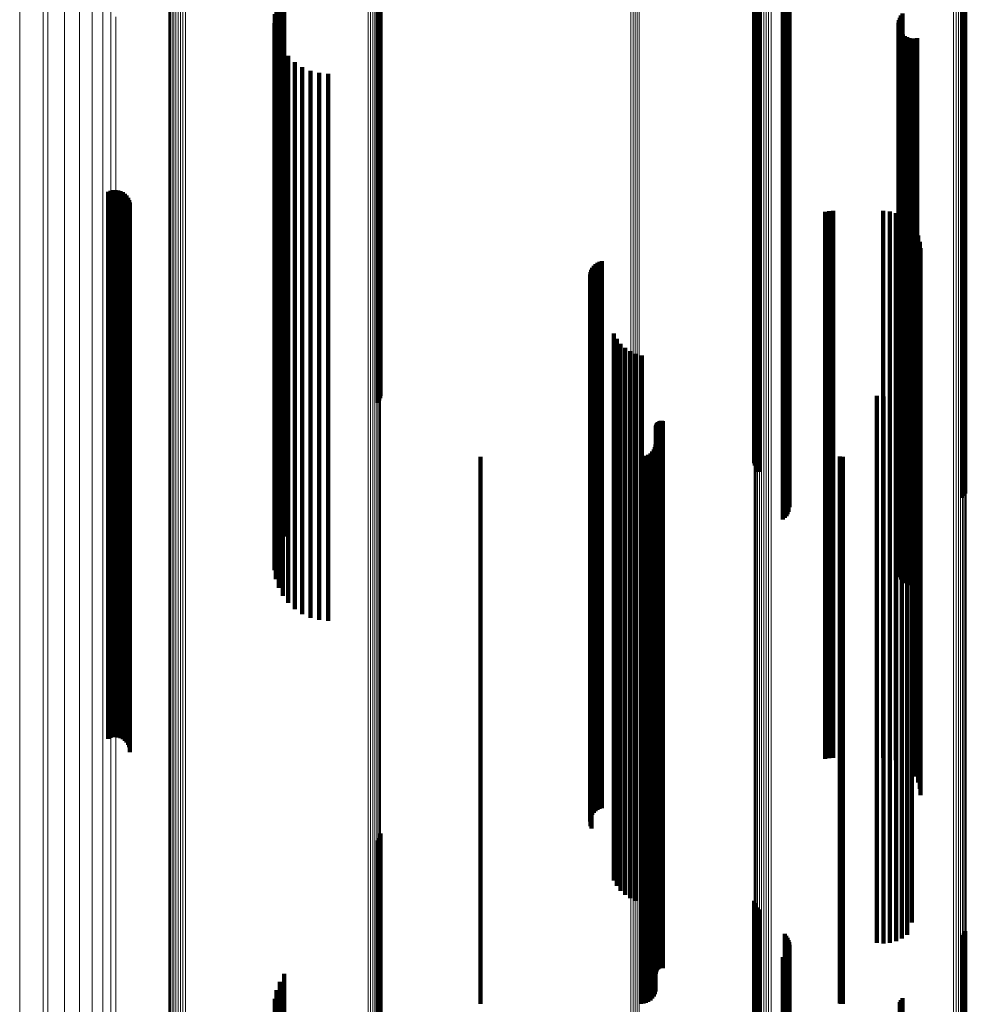
# Model space of a CAD drawing. Units: metres. Extents: x 0.024 to 0.095, y -0.324 to 0.324.
# Drawn here: x 0.024 to 0.059, y 0.136 to 0.172 of the extents above; entities that cross this region are included whole.
import ezdxf

# ---------------------------------------------------------------- set-up
doc = ezdxf.new("R2010")
doc.units = ezdxf.units.M
doc.linetypes.add('AUSGEZOGEN', pattern=[0])
doc.linetypes.add('VERDECKT2_S2', pattern=[0.036, 0.02, -0.016])
doc.layers.add('Standard', color=7, linetype='AUSGEZOGEN', lineweight=13)

msp = doc.modelspace()

# ---------------------------------------------------------------- linework, layer by layer
at = {"layer": 'Standard', "color": 253, "linetype": 'VERDECKT2_S2', "lineweight": 140, "transparency": 33554687}
for p, q in [((0.037247, 0.176243), (0.037247, 0.162249)), ((0.037293, 0.176287), (0.037293, 0.162289)), ((0.037326, 0.176334), (0.037326, 0.162333)), ((0.037343, 0.176384), (0.037343, 0.162378)), ((0.051012, 0.175036), (0.051012, 0.161138)), ((0.051032, 0.174988), (0.051032, 0.161093)), ((0.051067, 0.174941), (0.051067, 0.161051)), ((0.051116, 0.174899), (0.051116, 0.161011)), ((0.051177, 0.174861), (0.051177, 0.160977)), ((0.052126, 0.174371), (0.052126, 0.160525)), ((0.052185, 0.174335), (0.052185, 0.160492)), ((0.052233, 0.174294), (0.052233, 0.160455)), ((0.052268, 0.17425), (0.052268, 0.160414)), ((0.058622, 0.174344), (0.058622, 0.160501)), ((0.05868, 0.174383), (0.05868, 0.160537)), ((0.058724, 0.174427), (0.058724, 0.160577)), ((0.052187, 0.173932), (0.052187, 0.160161)), ((0.052234, 0.174006), (0.052234, 0.160199)), ((0.052269, 0.17406), (0.052269, 0.16024)), ((0.052289, 0.174203), (0.052289, 0.160371)), ((0.052297, 0.174155), (0.052297, 0.160327)), ((0.05206, 0.17381), (0.05206, 0.1601)), ((0.052129, 0.173866), (0.052129, 0.160128)), ((0.033819, 0.173193), (0.033819, 0.159789)), ((0.033654, 0.172909), (0.033654, 0.159646)), ((0.033538, 0.172601), (0.033538, 0.159491)), ((0.033475, 0.172279), (0.033475, 0.159329)), ((0.056333, 0.172155), (0.056333, 0.159266)), ((0.056378, 0.172237), (0.056378, 0.159308)), ((0.056437, 0.172311), (0.056437, 0.159345)), ((0.033467, 0.17195), (0.033467, 0.159163)), ((0.056288, 0.171972), (0.056288, 0.159174)), ((0.05629, 0.171878), (0.05629, 0.159127)), ((0.056302, 0.172065), (0.056302, 0.159221)), ((0.056308, 0.171786), (0.056308, 0.15908)), ((0.033514, 0.171625), (0.033514, 0.158999)), ((0.056341, 0.171698), (0.056341, 0.159036)), ((0.05639, 0.171617), (0.05639, 0.158995)), ((0.056451, 0.171545), (0.056451, 0.158959)), ((0.056525, 0.171486), (0.056525, 0.158929)), ((0.056607, 0.17144), (0.056607, 0.158906)), ((0.056696, 0.171409), (0.056696, 0.15889)), ((0.056789, 0.171393), (0.056789, 0.158883)), ((0.056883, 0.171394), (0.056883, 0.158883)), ((0.056976, 0.171411), (0.056976, 0.158892)), ((0.033615, 0.171313), (0.033615, 0.158842)), ((0.033766, 0.171021), (0.033766, 0.158695)), ((0.033964, 0.170759), (0.033964, 0.158563)), ((0.034204, 0.170534), (0.034204, 0.15845)), ((0.034477, 0.170351), (0.034477, 0.158358)), ((0.034777, 0.170218), (0.034777, 0.15829)), ((0.035095, 0.170136), (0.035095, 0.158249)), ((0.035423, 0.170108), (0.035423, 0.158235)), ((0.027373, 0.165794), (0.027373, 0.156062)), ((0.02746, 0.165829), (0.02746, 0.15608)), ((0.027551, 0.165849), (0.027551, 0.15609)), ((0.027644, 0.165854), (0.027644, 0.156092)), ((0.027737, 0.165842), (0.027737, 0.156086)), ((0.027827, 0.165815), (0.027827, 0.156073)), ((0.02791, 0.165773), (0.02791, 0.156051)), ((0.027986, 0.165718), (0.027986, 0.156023)), ((0.02805, 0.16565), (0.02805, 0.155989)), ((0.028103, 0.165573), (0.028103, 0.155951)), ((0.028141, 0.165488), (0.028141, 0.155908)), ((0.028165, 0.165397), (0.028165, 0.155862)), ((0.028173, 0.165304), (0.028173, 0.155815)), ((0.053604, 0.165057), (0.053604, 0.15569)), ((0.05375, 0.165081), (0.05375, 0.155702)), ((0.053897, 0.165089), (0.053897, 0.155707)), ((0.055732, 0.165089), (0.055732, 0.155707)), ((0.055968, 0.165068), (0.055968, 0.155696)), ((0.056197, 0.165007), (0.056197, 0.155665)), ((0.056412, 0.164906), (0.056412, 0.155615)), ((0.056774, 0.164603), (0.056774, 0.155462)), ((0.05691, 0.164408), (0.05691, 0.155364)), ((0.05701, 0.164193), (0.05701, 0.155256)), ((0.057071, 0.163964), (0.057071, 0.15514)), ((0.057092, 0.163728), (0.057092, 0.155021)), ((0.04514, 0.16308), (0.04514, 0.154695)), ((0.045202, 0.163141), (0.045202, 0.154726)), ((0.045273, 0.163192), (0.045273, 0.154751)), ((0.045351, 0.16323), (0.045351, 0.154771)), ((0.045435, 0.163256), (0.045435, 0.154783)), ((0.045009, 0.162763), (0.045009, 0.154535)), ((0.045022, 0.162849), (0.045022, 0.154579)), ((0.045049, 0.162932), (0.045049, 0.15462)), ((0.045088, 0.16301), (0.045088, 0.154659)), ((0.037343, 0.162378), (0.037343, 0.158333)), ((0.045024, 0.16259), (0.045024, 0.154448)), ((0.045053, 0.162508), (0.045053, 0.154406)), ((0.037247, 0.162249), (0.037247, 0.158077)), ((0.037293, 0.162289), (0.037293, 0.158156)), ((0.037326, 0.162333), (0.037326, 0.158242)), ((0.051012, 0.161138), (0.051012, 0.155871)), ((0.051032, 0.161093), (0.051032, 0.155781)), ((0.051067, 0.161051), (0.051067, 0.155697)), ((0.051116, 0.161011), (0.051116, 0.155619)), ((0.051177, 0.160977), (0.051177, 0.155551)), ((0.045878, 0.160609), (0.045878, 0.15345)), ((0.058724, 0.160577), (0.058724, 0.154757)), ((0.045984, 0.160411), (0.045984, 0.15335)), ((0.046121, 0.160234), (0.046121, 0.153261)), ((0.052126, 0.160525), (0.052126, 0.154655)), ((0.052185, 0.160492), (0.052185, 0.154589)), ((0.052233, 0.160455), (0.052233, 0.154515)), ((0.052268, 0.160414), (0.052268, 0.154434)), ((0.052269, 0.16024), (0.052269, 0.154087)), ((0.052289, 0.160371), (0.052289, 0.154349)), ((0.052297, 0.160327), (0.052297, 0.154261)), ((0.058622, 0.160501), (0.058622, 0.154606)), ((0.05868, 0.160537), (0.05868, 0.154677)), ((0.046286, 0.160081), (0.046286, 0.153184)), ((0.046473, 0.159958), (0.046473, 0.153122)), ((0.046678, 0.159867), (0.046678, 0.153076)), ((0.05206, 0.1601), (0.05206, 0.15381)), ((0.052129, 0.160128), (0.052129, 0.153866)), ((0.052187, 0.160161), (0.052187, 0.153932)), ((0.052234, 0.160199), (0.052234, 0.154006)), ((0.033538, 0.159491), (0.033538, 0.152601)), ((0.033654, 0.159646), (0.033654, 0.152909)), ((0.033819, 0.159789), (0.033819, 0.153193)), ((0.046895, 0.15981), (0.046895, 0.153048)), ((0.033467, 0.159163), (0.033467, 0.15195)), ((0.033475, 0.159329), (0.033475, 0.152279)), ((0.056288, 0.159174), (0.056288, 0.151972)), ((0.05629, 0.159127), (0.05629, 0.151878)), ((0.056302, 0.159221), (0.056302, 0.152065)), ((0.056333, 0.159266), (0.056333, 0.152155)), ((0.056378, 0.159308), (0.056378, 0.152237)), ((0.056437, 0.159345), (0.056437, 0.152311)), ((0.033514, 0.158999), (0.033514, 0.151625)), ((0.033615, 0.158842), (0.033615, 0.151312)), ((0.056308, 0.15908), (0.056308, 0.151786)), ((0.056341, 0.159036), (0.056341, 0.151698)), ((0.05639, 0.158995), (0.05639, 0.151617)), ((0.056451, 0.158959), (0.056451, 0.151545)), ((0.056525, 0.158929), (0.056525, 0.151486)), ((0.056607, 0.158906), (0.056607, 0.15144)), ((0.056696, 0.15889), (0.056696, 0.151409)), ((0.056775, 0.158794), (0.056775, 0.152535)), ((0.056789, 0.158883), (0.056789, 0.151393)), ((0.056883, 0.158883), (0.056883, 0.151394)), ((0.056976, 0.158892), (0.056976, 0.151411)), ((0.033766, 0.158695), (0.033766, 0.151021)), ((0.033964, 0.158563), (0.033964, 0.150759)), ((0.034204, 0.15845), (0.034204, 0.150534)), ((0.056414, 0.15849), (0.056414, 0.152382)), ((0.056608, 0.158626), (0.056608, 0.152451)), ((0.034477, 0.158358), (0.034477, 0.150351)), ((0.034777, 0.15829), (0.034777, 0.150218)), ((0.035095, 0.158249), (0.035095, 0.150136)), ((0.035423, 0.158235), (0.035423, 0.150108)), ((0.0555, 0.158326), (0.0555, 0.1523)), ((0.055736, 0.158306), (0.055736, 0.15229)), ((0.055972, 0.158328), (0.055972, 0.152301)), ((0.0562, 0.158389), (0.0562, 0.152332)), ((0.047452, 0.157325), (0.047452, 0.151795)), ((0.047476, 0.157351), (0.047476, 0.151809)), ((0.047503, 0.157373), (0.047503, 0.15182)), ((0.047533, 0.15739), (0.047533, 0.151828)), ((0.047565, 0.157403), (0.047565, 0.151835)), ((0.0476, 0.15741), (0.0476, 0.151838)), ((0.047635, 0.157411), (0.047635, 0.151839)), ((0.047669, 0.157407), (0.047669, 0.151837)), ((0.047409, 0.157194), (0.047409, 0.15173)), ((0.047412, 0.157229), (0.047412, 0.151747)), ((0.04742, 0.157263), (0.04742, 0.151764)), ((0.047434, 0.157295), (0.047434, 0.15178)), ((0.047282, 0.156294), (0.047282, 0.151276)), ((0.047336, 0.156372), (0.047336, 0.151315)), ((0.047376, 0.156458), (0.047376, 0.151359)), ((0.047401, 0.15655), (0.047401, 0.151405)), ((0.027373, 0.156062), (0.027373, 0.145794)), ((0.02746, 0.15608), (0.02746, 0.145829)), ((0.027551, 0.15609), (0.027551, 0.145849)), ((0.027644, 0.156092), (0.027644, 0.145854)), ((0.027737, 0.156086), (0.027737, 0.145842)), ((0.027827, 0.156073), (0.027827, 0.145815)), ((0.02791, 0.156051), (0.02791, 0.145773)), ((0.027986, 0.156023), (0.027986, 0.145718)), ((0.02805, 0.155989), (0.02805, 0.14565)), ((0.028103, 0.155951), (0.028103, 0.145573)), ((0.028141, 0.155908), (0.028141, 0.145488)), ((0.041, 0.1561), (0.041, 0.151178)), ((0.046865, 0.1561), (0.046865, 0.151178)), ((0.046959, 0.156108), (0.046959, 0.151183)), ((0.047051, 0.156133), (0.047051, 0.151195)), ((0.047137, 0.156173), (0.047137, 0.151215)), ((0.047214, 0.156227), (0.047214, 0.151243)), ((0.054141, 0.156111), (0.054141, 0.151184)), ((0.054194, 0.156103), (0.054194, 0.15118)), ((0.054248, 0.1561), (0.054248, 0.151178)), ((0.028165, 0.155862), (0.028165, 0.145397)), ((0.028173, 0.155815), (0.028173, 0.145304)), ((0.053604, 0.15569), (0.053604, 0.145057)), ((0.05375, 0.155702), (0.05375, 0.145081)), ((0.053897, 0.155707), (0.053897, 0.145089)), ((0.055732, 0.155707), (0.055732, 0.145089)), ((0.055968, 0.155696), (0.055968, 0.145068)), ((0.056197, 0.155665), (0.056197, 0.145007)), ((0.056412, 0.155615), (0.056412, 0.144906)), ((0.056774, 0.155462), (0.056774, 0.144603)), ((0.05691, 0.155364), (0.05691, 0.144408)), ((0.05701, 0.155256), (0.05701, 0.144193)), ((0.057071, 0.15514), (0.057071, 0.143964)), ((0.057092, 0.155021), (0.057092, 0.143728)), ((0.045009, 0.154535), (0.045009, 0.142763)), ((0.045022, 0.154579), (0.045022, 0.142849)), ((0.045024, 0.154448), (0.045024, 0.14259)), ((0.045049, 0.15462), (0.045049, 0.142932)), ((0.045088, 0.154659), (0.045088, 0.14301)), ((0.04514, 0.154695), (0.04514, 0.14308)), ((0.045202, 0.154726), (0.045202, 0.143141)), ((0.045273, 0.154751), (0.045273, 0.143192)), ((0.045351, 0.154771), (0.045351, 0.143231)), ((0.045435, 0.154783), (0.045435, 0.143256)), ((0.045053, 0.154406), (0.045053, 0.142508)), ((0.045878, 0.15345), (0.045878, 0.140609)), ((0.045984, 0.15335), (0.045984, 0.140411)), ((0.046121, 0.153261), (0.046121, 0.140234)), ((0.046286, 0.153184), (0.046286, 0.140081)), ((0.046473, 0.153122), (0.046473, 0.139958)), ((0.046678, 0.153076), (0.046678, 0.139867)), ((0.046895, 0.153048), (0.046895, 0.13981)), ((0.0555, 0.1523), (0.0555, 0.138857)), ((0.055736, 0.15229), (0.055736, 0.138848)), ((0.055972, 0.152301), (0.055972, 0.138857)), ((0.0562, 0.152332), (0.0562, 0.138886)), ((0.056414, 0.152382), (0.056414, 0.138932)), ((0.056608, 0.152451), (0.056608, 0.138995)), ((0.056775, 0.152535), (0.056775, 0.139072)), ((0.047409, 0.15173), (0.047409, 0.138337)), ((0.047412, 0.151747), (0.047412, 0.138353)), ((0.04742, 0.151764), (0.04742, 0.138368)), ((0.047434, 0.15178), (0.047434, 0.138383)), ((0.047452, 0.151795), (0.047452, 0.138397)), ((0.047476, 0.151809), (0.047476, 0.138409)), ((0.047503, 0.15182), (0.047503, 0.138419)), ((0.047533, 0.151828), (0.047533, 0.138427)), ((0.047565, 0.151835), (0.047565, 0.138433)), ((0.0476, 0.151838), (0.0476, 0.138436)), ((0.047635, 0.151839), (0.047635, 0.138437)), ((0.047669, 0.151837), (0.047669, 0.138435)), ((0.047137, 0.151215), (0.047137, 0.137868)), ((0.047214, 0.151243), (0.047214, 0.137893)), ((0.047282, 0.151276), (0.047282, 0.137924)), ((0.047336, 0.151315), (0.047336, 0.137959)), ((0.047376, 0.151359), (0.047376, 0.137999)), ((0.047401, 0.151405), (0.047401, 0.138041)), ((0.041, 0.151178), (0.041, 0.137834)), ((0.046865, 0.151178), (0.046865, 0.137834)), ((0.046959, 0.151183), (0.046959, 0.137838)), ((0.047051, 0.151195), (0.047051, 0.137849)), ((0.054141, 0.151184), (0.054141, 0.137839)), ((0.054194, 0.15118), (0.054194, 0.137836)), ((0.054248, 0.151178), (0.054248, 0.137834)), ((0.037326, 0.142242), (0.037326, 0.133411)), ((0.037343, 0.142333), (0.037343, 0.133448)), ((0.037247, 0.142077), (0.037247, 0.133342)), ((0.037293, 0.142156), (0.037293, 0.133375)), ((0.051012, 0.139871), (0.051012, 0.132429)), ((0.051032, 0.139781), (0.051032, 0.132392)), ((0.051067, 0.139697), (0.051067, 0.132357)), ((0.051116, 0.139619), (0.051116, 0.132325)), ((0.051177, 0.139551), (0.051177, 0.132297)), ((0.056608, 0.138995), (0.056608, 0.138626)), ((0.056775, 0.139072), (0.056775, 0.139072)), ((0.052126, 0.138654), (0.052126, 0.131925)), ((0.0555, 0.138857), (0.0555, 0.138326)), ((0.055736, 0.138848), (0.055736, 0.138306)), ((0.055972, 0.138857), (0.055972, 0.138328)), ((0.0562, 0.138886), (0.0562, 0.138389)), ((0.056414, 0.138932), (0.056414, 0.13849)), ((0.058622, 0.138606), (0.058622, 0.131905)), ((0.05868, 0.138677), (0.05868, 0.131935)), ((0.058724, 0.138757), (0.058724, 0.131968)), ((0.047409, 0.138337), (0.047409, 0.137194)), ((0.047412, 0.138353), (0.047412, 0.137229)), ((0.04742, 0.138368), (0.04742, 0.137263)), ((0.047434, 0.138383), (0.047434, 0.137295)), ((0.047452, 0.138397), (0.047452, 0.137325)), ((0.047476, 0.138409), (0.047476, 0.137351)), ((0.047503, 0.138419), (0.047503, 0.137373)), ((0.047533, 0.138427), (0.047533, 0.13739)), ((0.047565, 0.138433), (0.047565, 0.137403)), ((0.0476, 0.138436), (0.0476, 0.13741)), ((0.047635, 0.138437), (0.047635, 0.137411)), ((0.047669, 0.138435), (0.047669, 0.137407)), ((0.052185, 0.138589), (0.052185, 0.131898)), ((0.052233, 0.138515), (0.052233, 0.131868)), ((0.052268, 0.138434), (0.052268, 0.131834)), ((0.052289, 0.138349), (0.052289, 0.131799)), ((0.052297, 0.138261), (0.052297, 0.131762)), ((0.047214, 0.137893), (0.047214, 0.136227)), ((0.047282, 0.137924), (0.047282, 0.136294)), ((0.047336, 0.137959), (0.047336, 0.136372)), ((0.047376, 0.137999), (0.047376, 0.136458)), ((0.047401, 0.138041), (0.047401, 0.13655)), ((0.052187, 0.137932), (0.052187, 0.131626)), ((0.052234, 0.138006), (0.052234, 0.131657)), ((0.052269, 0.138087), (0.052269, 0.131691)), ((0.041, 0.137834), (0.041, 0.1361)), ((0.046865, 0.137834), (0.046865, 0.1361)), ((0.046959, 0.137838), (0.046959, 0.136108)), ((0.047051, 0.137849), (0.047051, 0.136133)), ((0.047137, 0.137868), (0.047137, 0.136173)), ((0.05206, 0.13781), (0.05206, 0.131576)), ((0.052129, 0.137866), (0.052129, 0.131599)), ((0.054141, 0.137839), (0.054141, 0.136111)), ((0.054194, 0.137836), (0.054194, 0.136103)), ((0.054248, 0.137834), (0.054248, 0.1361)), ((0.033819, 0.137193), (0.033819, 0.13132)), ((0.033654, 0.136909), (0.033654, 0.131203)), ((0.033538, 0.136601), (0.033538, 0.131075)), ((0.033475, 0.136279), (0.033475, 0.130942)), ((0.056333, 0.136155), (0.056333, 0.130891)), ((0.056378, 0.136237), (0.056378, 0.130925)), ((0.056437, 0.136311), (0.056437, 0.130955))]:
    msp.add_line(p, q, dxfattribs=at)
at = {"layer": 'Standard', "color": 7, "linetype": 'AUSGEZOGEN', "lineweight": 13, "transparency": 33554687}
for points in [[(0.027471, 0.185065), (0.027471, 0.171802), (0.027471, 0.158161), (0.027471, 0.144201), (0.027471, 0.129982), (0.027471, 0.115567), (0.027471, 0.101016), (0.027471, 0.086389), (0.027471, 0.071742), (0.027471, 0.057129), (0.027471, 0.042603), (0.027471, 0.028211), (0.027471, 0.013996), (0.027471, 0), (0.027471, -0.013996)], [(0.046498, 0.185151), (0.046498, 0.171883), (0.046498, 0.158235), (0.046498, 0.144268), (0.046498, 0.130043), (0.046498, 0.115622), (0.046498, 0.101064), (0.046498, 0.086429), (0.046498, 0.071775), (0.046498, 0.057156), (0.046498, 0.042623), (0.046498, 0.028224), (0.046498, 0.014003), (0.046498, 0), (0.046498, -0.014003)], [(0.046579, 0.185155), (0.046579, 0.171886), (0.046579, 0.158238), (0.046579, 0.144271), (0.046579, 0.130046), (0.046579, 0.115624), (0.046579, 0.101066), (0.046579, 0.086431), (0.046579, 0.071777), (0.046579, 0.057157), (0.046579, 0.042624), (0.046579, 0.028225), (0.046579, 0.014003), (0.046579, 0), (0.046579, -0.014003)], [(0.046659, 0.185166), (0.046659, 0.171896), (0.046659, 0.158247), (0.046659, 0.144279), (0.046659, 0.130053), (0.046659, 0.115631), (0.046659, 0.101072), (0.046659, 0.086436), (0.046659, 0.071781), (0.046659, 0.057161), (0.046659, 0.042626), (0.046659, 0.028226), (0.046659, 0.014004), (0.046659, 0), (0.046659, -0.014004)], [(0.046735, 0.185184), (0.046735, 0.171913), (0.046735, 0.158263), (0.046735, 0.144293), (0.046735, 0.130066), (0.046735, 0.115642), (0.046735, 0.101081), (0.046735, 0.086444), (0.046735, 0.071788), (0.046735, 0.057166), (0.046735, 0.04263), (0.046735, 0.028229), (0.046735, 0.014005), (0.046735, 0), (0.046735, -0.014005)], [(0.046806, 0.185208), (0.046806, 0.171935), (0.046806, 0.158283), (0.046806, 0.144312), (0.046806, 0.130083), (0.046806, 0.115657), (0.046806, 0.101095), (0.046806, 0.086456), (0.046806, 0.071797), (0.046806, 0.057173), (0.046806, 0.042636), (0.046806, 0.028233), (0.046806, 0.014007), (0.046806, 0), (0.046806, -0.014007)], [(0.02718, 0.184666), (0.02718, 0.171432), (0.02718, 0.15782), (0.02718, 0.14389), (0.02718, 0.129702), (0.02718, 0.115318), (0.02718, 0.100799), (0.02718, 0.086203), (0.02718, 0.071587), (0.02718, 0.057006), (0.02718, 0.042511), (0.02718, 0.02815), (0.02718, 0.013966), (0.02718, 0), (0.02718, -0.013966)], [(0.026326, 0.183963), (0.026326, 0.170779), (0.026326, 0.157219), (0.026326, 0.143342), (0.026326, 0.129208), (0.026326, 0.114879), (0.026326, 0.100415), (0.026326, 0.085875), (0.026326, 0.071315), (0.026326, 0.056789), (0.026326, 0.042349), (0.026326, 0.028043), (0.026326, 0.013913), (0.026326, 0), (0.026326, -0.013913)], [(0.026796, 0.184296), (0.026796, 0.171089), (0.026796, 0.157504), (0.026796, 0.143602), (0.026796, 0.129442), (0.026796, 0.115087), (0.026796, 0.100597), (0.026796, 0.08603), (0.026796, 0.071444), (0.026796, 0.056892), (0.026796, 0.042426), (0.026796, 0.028094), (0.026796, 0.013938), (0.026796, 0), (0.026796, -0.013938)], [(0.025779, 0.183672), (0.025779, 0.17051), (0.025779, 0.156971), (0.025779, 0.143116), (0.025779, 0.129004), (0.025779, 0.114698), (0.025779, 0.100257), (0.025779, 0.085739), (0.025779, 0.071202), (0.025779, 0.056699), (0.025779, 0.042283), (0.025779, 0.027999), (0.025779, 0.013891), (0.025779, 0), (0.025779, -0.013891)], [(0.025, 0.183498), (0.025, 0.170348), (0.025, 0.156822), (0.025, 0.14298), (0.025, 0.128882), (0.025, 0.114589), (0.025, 0.100161), (0.025, 0.085658), (0.025, 0.071134), (0.025, 0.056646), (0.025, 0.042242), (0.025, 0.027972), (0.025, 0.013878), (0.025, 0), (0.025, -0.013878)], [(0.025172, 0.183427), (0.025172, 0.170282), (0.025172, 0.156762), (0.025172, 0.142925), (0.025172, 0.128832), (0.025172, 0.114545), (0.025172, 0.100123), (0.025172, 0.085625), (0.025172, 0.071107), (0.025172, 0.056624), (0.025172, 0.042226), (0.025172, 0.027961), (0.025172, 0.013873), (0.025172, 0), (0.025172, -0.013873)], [(0.024139, 0.18301), (0.024139, 0.169895), (0.024139, 0.156405), (0.024139, 0.1426), (0.024139, 0.128539), (0.024139, 0.114284), (0.024139, 0.099895), (0.024139, 0.08543), (0.024139, 0.070945), (0.024139, 0.056495), (0.024139, 0.04213), (0.024139, 0.027898), (0.024139, 0.013841), (0.024139, 0), (0.024139, -0.013841)], [(0.029658, 0.17713), (0.029658, 0.163065), (0.029658, 0.148672), (0.029658, 0.134013), (0.029658, 0.119151), (0.029658, 0.104149), (0.029658, 0.089068), (0.029658, 0.073966), (0.029658, 0.058901), (0.029658, 0.043924), (0.029658, 0.029086), (0.029658, 0.01443), (0.029658, 0), (0.029658, -0.01443)], [(0.029712, 0.17717), (0.029712, 0.163102), (0.029712, 0.148706), (0.029712, 0.134043), (0.029712, 0.119178), (0.029712, 0.104172), (0.029712, 0.089088), (0.029712, 0.073983), (0.029712, 0.058914), (0.029712, 0.043934), (0.029712, 0.029092), (0.029712, 0.014434), (0.029712, 0), (0.029712, -0.014434)], [(0.029777, 0.177204), (0.029777, 0.163134), (0.029777, 0.148735), (0.029777, 0.134069), (0.029777, 0.119201), (0.029777, 0.104193), (0.029777, 0.089105), (0.029777, 0.073997), (0.029777, 0.058926), (0.029777, 0.043943), (0.029777, 0.029098), (0.029777, 0.014437), (0.029777, 0), (0.029777, -0.014437)], [(0.029852, 0.177233), (0.029852, 0.16316), (0.029852, 0.148758), (0.029852, 0.134091), (0.029852, 0.11922), (0.029852, 0.104209), (0.029852, 0.089119), (0.029852, 0.074009), (0.029852, 0.058935), (0.029852, 0.04395), (0.029852, 0.029102), (0.029852, 0.014439), (0.029852, 0), (0.029852, -0.014439)], [(0.029935, 0.177254), (0.029935, 0.163179), (0.029935, 0.148776), (0.029935, 0.134107), (0.029935, 0.119234), (0.029935, 0.104222), (0.029935, 0.08913), (0.029935, 0.074018), (0.029935, 0.058942), (0.029935, 0.043955), (0.029935, 0.029106), (0.029935, 0.014441), (0.029935, 0), (0.029935, -0.014441)], [(0.030022, 0.177267), (0.030022, 0.163192), (0.030022, 0.148787), (0.030022, 0.134116), (0.030022, 0.119243), (0.030022, 0.104229), (0.030022, 0.089137), (0.030022, 0.074023), (0.030022, 0.058946), (0.030022, 0.043958), (0.030022, 0.029108), (0.030022, 0.014442), (0.030022, 0), (0.030022, -0.014442)], [(0.030113, 0.177272), (0.030113, 0.163196), (0.030113, 0.148791), (0.030113, 0.13412), (0.030113, 0.119246), (0.030113, 0.104232), (0.030113, 0.089139), (0.030113, 0.074026), (0.030113, 0.058948), (0.030113, 0.043959), (0.030113, 0.029109), (0.030113, 0.014442), (0.030113, 0), (0.030113, -0.014442)], [(0.030204, 0.177268), (0.030204, 0.163193), (0.030204, 0.148788), (0.030204, 0.134118), (0.030204, 0.119244), (0.030204, 0.10423), (0.030204, 0.089137), (0.030204, 0.074024), (0.030204, 0.058947), (0.030204, 0.043958), (0.030204, 0.029108), (0.030204, 0.014442), (0.030204, 0), (0.030204, -0.014442)], [(0.02959, 0.177037), (0.02959, 0.16298), (0.02959, 0.148594), (0.02959, 0.133943), (0.02959, 0.119089), (0.02959, 0.104094), (0.02959, 0.089021), (0.02959, 0.073928), (0.02959, 0.05887), (0.02959, 0.043901), (0.02959, 0.02907), (0.02959, 0.014423), (0.02959, 0), (0.02959, -0.014423)], [(0.029617, 0.177085), (0.029617, 0.163024), (0.029617, 0.148634), (0.029617, 0.133979), (0.029617, 0.119121), (0.029617, 0.104123), (0.029617, 0.089045), (0.029617, 0.073948), (0.029617, 0.058886), (0.029617, 0.043913), (0.029617, 0.029078), (0.029617, 0.014427), (0.029617, 0), (0.029617, -0.014427)], [(0.036884, 0.176709), (0.036884, 0.162678), (0.036884, 0.148319), (0.036884, 0.133694), (0.036884, 0.118868), (0.036884, 0.103901), (0.036884, 0.088856), (0.036884, 0.07379), (0.036884, 0.058761), (0.036884, 0.04382), (0.036884, 0.029016), (0.036884, 0.014396), (0.036884, 0), (0.036884, -0.014396)], [(0.036973, 0.176697), (0.036973, 0.162667), (0.036973, 0.148309), (0.036973, 0.133685), (0.036973, 0.11886), (0.036973, 0.103894), (0.036973, 0.08885), (0.036973, 0.073786), (0.036973, 0.058757), (0.036973, 0.043817), (0.036973, 0.029014), (0.036973, 0.014395), (0.036973, 0), (0.036973, -0.014395)], [(0.037058, 0.176677), (0.037058, 0.162649), (0.037058, 0.148292), (0.037058, 0.13367), (0.037058, 0.118846), (0.037058, 0.103883), (0.037058, 0.08884), (0.037058, 0.073777), (0.037058, 0.05875), (0.037058, 0.043812), (0.037058, 0.029011), (0.037058, 0.014394), (0.037058, 0), (0.037058, -0.014394)], [(0.037135, 0.17665), (0.037135, 0.162624), (0.037135, 0.148269), (0.037135, 0.13365), (0.037135, 0.118828), (0.037135, 0.103867), (0.037135, 0.088826), (0.037135, 0.073766), (0.037135, 0.058741), (0.037135, 0.043805), (0.037135, 0.029007), (0.037135, 0.014391), (0.037135, 0), (0.037135, -0.014391)], [(0.037203, 0.176616), (0.037203, 0.162592), (0.037203, 0.148241), (0.037203, 0.133624), (0.037203, 0.118805), (0.037203, 0.103847), (0.037203, 0.088809), (0.037203, 0.073752), (0.037203, 0.05873), (0.037203, 0.043797), (0.037203, 0.029001), (0.037203, 0.014389), (0.037203, 0), (0.037203, -0.014389)], [(0.037259, 0.176576), (0.037259, 0.162555), (0.037259, 0.148207), (0.037259, 0.133594), (0.037259, 0.118778), (0.037259, 0.103823), (0.037259, 0.088789), (0.037259, 0.073735), (0.037259, 0.058717), (0.037259, 0.043787), (0.037259, 0.028995), (0.037259, 0.014385), (0.037259, 0), (0.037259, -0.014385)], [(0.037302, 0.176531), (0.037302, 0.162515), (0.037302, 0.14817), (0.037302, 0.13356), (0.037302, 0.118748), (0.037302, 0.103797), (0.037302, 0.088767), (0.037302, 0.073716), (0.037302, 0.058702), (0.037302, 0.043776), (0.037302, 0.028987), (0.037302, 0.014382), (0.037302, 0), (0.037302, -0.014382)], [(0.037331, 0.176484), (0.037331, 0.16247), (0.037331, 0.14813), (0.037331, 0.133524), (0.037331, 0.118716), (0.037331, 0.103769), (0.037331, 0.088743), (0.037331, 0.073696), (0.037331, 0.058686), (0.037331, 0.043764), (0.037331, 0.028979), (0.037331, 0.014378), (0.037331, 0), (0.037331, -0.014378)], [(0.037345, 0.176434), (0.037345, 0.162425), (0.037345, 0.148088), (0.037345, 0.133486), (0.037345, 0.118683), (0.037345, 0.10374), (0.037345, 0.088718), (0.037345, 0.073676), (0.037345, 0.058669), (0.037345, 0.043751), (0.037345, 0.028971), (0.037345, 0.014374), (0.037345, 0), (0.037345, -0.014374)], [(0.051275, 0.175335), (0.051275, 0.161413), (0.051275, 0.147165), (0.051275, 0.132655), (0.051275, 0.117943), (0.051275, 0.103093), (0.051275, 0.088165), (0.051275, 0.073217), (0.051275, 0.058304), (0.051275, 0.043479), (0.051275, 0.028791), (0.051275, 0.014284), (0.051275, 0), (0.051275, -0.014284)], [(0.051358, 0.175356), (0.051358, 0.161433), (0.051358, 0.147184), (0.051358, 0.132671), (0.051358, 0.117958), (0.051358, 0.103106), (0.051358, 0.088176), (0.051358, 0.073226), (0.051358, 0.058311), (0.051358, 0.043484), (0.051358, 0.028794), (0.051358, 0.014286), (0.051358, 0), (0.051358, -0.014286)], [(0.051446, 0.17537), (0.051446, 0.161445), (0.051446, 0.147195), (0.051446, 0.132681), (0.051446, 0.117967), (0.051446, 0.103114), (0.051446, 0.088183), (0.051446, 0.073231), (0.051446, 0.058316), (0.051446, 0.043488), (0.051446, 0.028797), (0.051446, 0.014287), (0.051446, 0), (0.051446, -0.014287)], [(0.051537, 0.175376), (0.051537, 0.161451), (0.051537, 0.1472), (0.051537, 0.132686), (0.051537, 0.117971), (0.051537, 0.103117), (0.051537, 0.088186), (0.051537, 0.073234), (0.051537, 0.058317), (0.051537, 0.043489), (0.051537, 0.028797), (0.051537, 0.014288), (0.051537, 0), (0.051537, -0.014288)], [(0.051628, 0.175373), (0.051628, 0.161448), (0.051628, 0.147197), (0.051628, 0.132683), (0.051628, 0.117969), (0.051628, 0.103116), (0.051628, 0.088184), (0.051628, 0.073233), (0.051628, 0.058316), (0.051628, 0.043488), (0.051628, 0.028797), (0.051628, 0.014287), (0.051628, 0), (0.051628, -0.014287)], [(0.051006, 0.175087), (0.051006, 0.161184), (0.051006, 0.146957), (0.051006, 0.132467), (0.051006, 0.117776), (0.051006, 0.102947), (0.051006, 0.08804), (0.051006, 0.073113), (0.051006, 0.058221), (0.051006, 0.043417), (0.051006, 0.02875), (0.051006, 0.014264), (0.051006, 0), (0.051006, -0.014264)], [(0.051017, 0.175136), (0.051017, 0.16123), (0.051017, 0.146999), (0.051017, 0.132505), (0.051017, 0.11781), (0.051017, 0.102977), (0.051017, 0.088065), (0.051017, 0.073134), (0.051017, 0.058238), (0.051017, 0.04343), (0.051017, 0.028758), (0.051017, 0.014268), (0.051017, 0), (0.051017, -0.014268)], [(0.051042, 0.175185), (0.051042, 0.161274), (0.051042, 0.147039), (0.051042, 0.132541), (0.051042, 0.117842), (0.051042, 0.103005), (0.051042, 0.08809), (0.051042, 0.073154), (0.051042, 0.058254), (0.051042, 0.043442), (0.051042, 0.028766), (0.051042, 0.014272), (0.051042, 0), (0.051042, -0.014272)], [(0.051082, 0.17523), (0.051082, 0.161316), (0.051082, 0.147077), (0.051082, 0.132575), (0.051082, 0.117873), (0.051082, 0.103032), (0.051082, 0.088112), (0.051082, 0.073173), (0.051082, 0.058269), (0.051082, 0.043453), (0.051082, 0.028773), (0.051082, 0.014276), (0.051082, 0), (0.051082, -0.014276)], [(0.051135, 0.17527), (0.051135, 0.161354), (0.051135, 0.147111), (0.051135, 0.132606), (0.051135, 0.1179), (0.051135, 0.103056), (0.051135, 0.088133), (0.051135, 0.07319), (0.051135, 0.058283), (0.051135, 0.043463), (0.051135, 0.02878), (0.051135, 0.014279), (0.051135, 0), (0.051135, -0.014279)], [(0.0512, 0.175306), (0.0512, 0.161386), (0.0512, 0.147141), (0.0512, 0.132633), (0.0512, 0.117924), (0.0512, 0.103076), (0.0512, 0.088151), (0.0512, 0.073205), (0.0512, 0.058294), (0.0512, 0.043472), (0.0512, 0.028786), (0.0512, 0.014282), (0.0512, 0), (0.0512, -0.014282)], [(0.058306, 0.174844), (0.058306, 0.160961), (0.058306, 0.146754), (0.058306, 0.132284), (0.058306, 0.117614), (0.058306, 0.102805), (0.058306, 0.087918), (0.058306, 0.073012), (0.058306, 0.058141), (0.058306, 0.043357), (0.058306, 0.02871), (0.058306, 0.014244), (0.058306, 0), (0.058306, -0.014244)], [(0.058395, 0.174833), (0.058395, 0.160951), (0.058395, 0.146744), (0.058395, 0.132275), (0.058395, 0.117606), (0.058395, 0.102798), (0.058395, 0.087913), (0.058395, 0.073007), (0.058395, 0.058137), (0.058395, 0.043355), (0.058395, 0.028708), (0.058395, 0.014243), (0.058395, 0), (0.058395, -0.014243)], [(0.05848, 0.174814), (0.05848, 0.160933), (0.05848, 0.146728), (0.05848, 0.13226), (0.05848, 0.117593), (0.05848, 0.102787), (0.05848, 0.087903), (0.05848, 0.072999), (0.05848, 0.058131), (0.05848, 0.04335), (0.05848, 0.028705), (0.05848, 0.014242), (0.05848, 0), (0.05848, -0.014242)], [(0.058557, 0.174787), (0.058557, 0.160909), (0.058557, 0.146706), (0.058557, 0.13224), (0.058557, 0.117575), (0.058557, 0.102771), (0.058557, 0.08789), (0.058557, 0.072988), (0.058557, 0.058122), (0.058557, 0.043343), (0.058557, 0.028701), (0.058557, 0.01424), (0.058557, 0), (0.058557, -0.01424)], [(0.058625, 0.174753), (0.058625, 0.160878), (0.058625, 0.146677), (0.058625, 0.132215), (0.058625, 0.117552), (0.058625, 0.102752), (0.058625, 0.087873), (0.058625, 0.072974), (0.058625, 0.058111), (0.058625, 0.043335), (0.058625, 0.028695), (0.058625, 0.014237), (0.058625, 0), (0.058625, -0.014237)], [(0.058682, 0.174714), (0.058682, 0.160842), (0.058682, 0.146644), (0.058682, 0.132185), (0.058682, 0.117526), (0.058682, 0.102729), (0.058682, 0.087853), (0.058682, 0.072958), (0.058682, 0.058098), (0.058682, 0.043325), (0.058682, 0.028689), (0.058682, 0.014234), (0.058682, 0), (0.058682, -0.014234)], [(0.058726, 0.17467), (0.058726, 0.160801), (0.058726, 0.146608), (0.058726, 0.132152), (0.058726, 0.117497), (0.058726, 0.102703), (0.058726, 0.087831), (0.058726, 0.072939), (0.058726, 0.058083), (0.058726, 0.043314), (0.058726, 0.028682), (0.058726, 0.01423), (0.058726, 0), (0.058726, -0.01423)], [(0.058756, 0.174623), (0.058756, 0.160758), (0.058756, 0.146568), (0.058756, 0.132116), (0.058756, 0.117465), (0.058756, 0.102675), (0.058756, 0.087807), (0.058756, 0.072919), (0.058756, 0.058067), (0.058756, 0.043302), (0.058756, 0.028674), (0.058756, 0.014226), (0.058756, 0), (0.058756, -0.014226)], [(0.058771, 0.174574), (0.058771, 0.160712), (0.058771, 0.146526), (0.058771, 0.132079), (0.058771, 0.117431), (0.058771, 0.102646), (0.058771, 0.087782), (0.058771, 0.072899), (0.058771, 0.058051), (0.058771, 0.04329), (0.058771, 0.028666), (0.058771, 0.014222), (0.058771, 0), (0.058771, -0.014222)], [(0.027661, 0.172191), (0.027661, 0.158519), (0.027661, 0.144527), (0.027661, 0.130276), (0.027661, 0.115829), (0.027661, 0.101245), (0.027661, 0.086584), (0.027661, 0.071904), (0.027661, 0.057259), (0.027661, 0.042699), (0.027661, 0.028275), (0.027661, 0.014028), (0.027661, 0), (0.027661, -0.014028)]]:
    msp.add_lwpolyline(points, dxfattribs=at)

doc.saveas('drawing.dxf')
